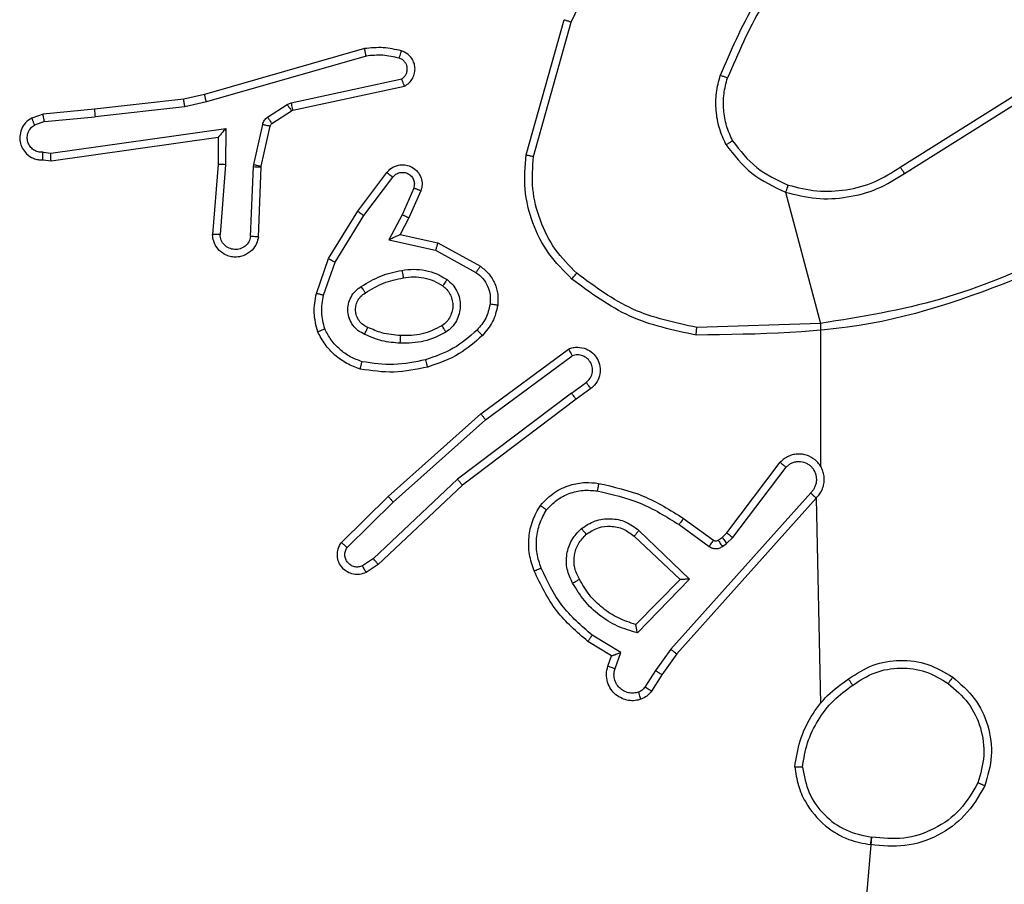
# Model space of a CAD drawing. Units: millimetres. Extents: x -445 to 341, y -569 to 741.
# Drawn here: x 152 to 155, y -64 to -61 of the extents above; entities that cross this region are included whole.
import ezdxf

# ---------------------------------------------------------------- set-up
doc = ezdxf.new("R2010")
doc.units = ezdxf.units.MM

msp = doc.modelspace()

# ---------------------------------------------------------------- linework, layer by layer
at = {"color": 7, "linetype": 'Continuous', "lineweight": 25}
for p, q in [((153.7007, -61.5851), (153.8005, -61.23)), ((153.7202, -61.5893), (153.8194, -61.2363)), ((153.2761, -61.306), (152.8555, -61.4266)), ((153.2801, -61.3255), (152.8601, -61.446)), ((153.0828, -61.4483), (153.3736, -61.3856)), ((153.0873, -61.4679), (153.3808, -61.4046)), ((152.8006, -61.439), (152.5661, -61.4655)), ((152.8555, -61.4266), (152.8006, -61.439)), ((152.8601, -61.446), (152.8035, -61.4587)), ((153.0725, -61.4526), (153.0828, -61.4483)), ((154.6843, -61.6178), (154.9901, -61.4255)), ((154.6955, -61.6343), (155.0009, -61.4423)), ((152.5661, -61.4655), (152.4308, -61.478)), ((152.8035, -61.4587), (152.5677, -61.4854)), ((153.0212, -61.4862), (153.0725, -61.4526)), ((153.0325, -61.503), (153.0838, -61.4694)), ((153.0838, -61.4694), (153.0873, -61.4679)), ((152.4308, -61.478), (152.4009, -61.4885)), ((152.4346, -61.4977), (152.4085, -61.5068)), ((152.4346, -61.4977), (152.5677, -61.4854)), ((152.451, -61.5805), (152.9114, -61.5159)), ((152.9114, -61.5159), (152.9105, -61.6112)), ((152.9846, -61.6108), (153.0082, -61.5051)), ((153.0045, -61.6152), (153.028, -61.5095)), ((152.452, -61.6007), (152.8915, -61.5389)), ((152.8915, -61.5389), (152.8908, -61.6104)), ((152.8915, -61.5389), (152.8915, -61.5389)), ((152.4307, -61.5786), (152.451, -61.5805)), ((152.4308, -61.5987), (152.452, -61.6007)), ((152.8908, -61.6104), (152.8765, -61.7944)), ((152.9105, -61.6112), (152.8961, -61.795)), ((152.9765, -61.7995), (152.9839, -61.6162)), ((152.9839, -61.6162), (152.9846, -61.6108)), ((152.9969, -61.8012), (153.0042, -61.617)), ((153.0042, -61.617), (153.0045, -61.6152)), ((153.258, -61.7331), (153.335, -61.6315)), ((153.274, -61.7448), (153.3505, -61.6438)), ((153.4054, -61.6725), (153.3745, -61.7425)), ((153.4242, -61.6799), (153.3927, -61.7512)), ((154.3829, -61.6835), (154.4749, -62.0283)), ((153.1812, -61.8578), (153.258, -61.7331)), ((153.1988, -61.8669), (153.274, -61.7448)), ((153.3745, -61.7425), (153.3399, -61.8089)), ((153.3927, -61.7512), (153.3699, -61.795)), ((153.3399, -61.8089), (153.4626, -61.8362)), ((153.3699, -61.795), (153.4683, -61.8169)), ((153.4626, -61.8362), (153.5687, -61.8942)), ((153.4683, -61.8169), (153.5806, -61.878)), ((153.1493, -61.9496), (153.1812, -61.8578)), ((153.1685, -61.9542), (153.1988, -61.8669)), ((154.4749, -62.0283), (154.1495, -62.0391)), ((154.4749, -62.0283), (154.4749, -62.4039)), ((153.5819, -62.266), (153.8121, -62.0956)), ((153.5943, -62.2816), (153.8217, -62.1133)), ((153.8199, -62.2119), (153.8589, -62.1833)), ((153.8708, -62.1994), (153.832, -62.2278)), ((153.8199, -62.2119), (153.5202, -62.4379)), ((153.832, -62.2278), (153.5333, -62.4531)), ((153.338, -62.483), (153.5819, -62.266)), ((153.3514, -62.4978), (153.5943, -62.2816)), ((154.2286, -62.579), (154.3688, -62.3933)), ((154.2445, -62.5913), (154.3841, -62.4063)), ((153.5202, -62.4379), (153.2993, -62.6465)), ((153.5333, -62.4531), (153.3121, -62.662)), ((153.2152, -62.604), (153.338, -62.483)), ((154.4489, -62.4736), (154.0809, -62.8849)), ((153.2301, -62.6173), (153.3514, -62.4978)), ((154.4631, -62.4875), (154.0967, -62.8971)), ((154.4631, -62.4875), (154.4749, -63.0272)), ((154.1027, -62.5571), (154.1816, -62.6144)), ((154.1144, -62.5407), (154.1934, -62.5981)), ((153.9846, -62.5877), (154.1056, -62.7012)), ((153.9973, -62.5724), (154.1306, -62.7008)), ((154.2165, -62.5906), (154.2286, -62.579)), ((154.2055, -62.5982), (154.2165, -62.5906)), ((154.2169, -62.6148), (154.2278, -62.6072)), ((154.2278, -62.6072), (154.2445, -62.5913)), ((153.2993, -62.6465), (153.2704, -62.6657)), ((153.3121, -62.662), (153.2806, -62.683)), ((154.1056, -62.7012), (153.989, -62.8197)), ((154.1306, -62.7008), (153.9934, -62.8416)), ((153.9254, -62.9018), (153.8631, -62.8643)), ((153.9496, -62.8934), (153.8742, -62.8479)), ((153.9344, -62.9357), (153.9496, -62.8934)), ((154.0809, -62.8849), (154.0411, -62.9408)), ((154.0967, -62.8971), (154.0577, -62.9517)), ((153.9157, -62.9288), (153.9254, -62.9018)), ((154.0411, -62.9408), (154.0131, -62.9843)), ((154.0577, -62.9517), (154.0301, -62.9948)), ((154.6091, -63.3789), (154.4749, -64.9346))]:
    msp.add_line(p, q, dxfattribs=at)
for points, knots in [([(153.8194, -61.2363), (153.8754, -61.1194), (153.9875, -60.8857), (154.1814, -60.7137), (154.2783, -60.6277)], [0, 0, 0, 0, 0.499993, 1, 1, 1, 1]), ([(154.4228, -61.0174), (154.3798, -61.0727), (154.2937, -61.1833), (154.2387, -61.3121), (154.2112, -61.3765)], [0, 0, 0, 0, 0.50002, 1, 1, 1, 1]), ([(154.438, -61.0305), (154.3962, -61.0842), (154.3116, -61.1927), (154.2575, -61.3193), (154.2301, -61.3832)], [0, 0, 0, 0, 0.494681, 1, 1, 1, 1]), ([(153.8005, -61.23), (153.8007, -61.23), (153.8012, -61.2301), (153.804, -61.2311), (153.8075, -61.2322), (153.8109, -61.2334), (153.8149, -61.2348), (153.8179, -61.2358), (153.8194, -61.2363)], [0, 0, 0, 0, 0.2015319, 0.4342952, 0.5630852, 0.700108, 0.8461543, 1, 1, 1, 1]), ([(153.3729, -61.3118), (153.357, -61.3083), (153.325, -61.3011), (153.2924, -61.3044), (153.2761, -61.306)], [0, 0, 0, 0, 0.500056, 1, 1, 1, 1]), ([(153.2801, -61.3255), (153.2798, -61.3239), (153.2791, -61.3209), (153.2782, -61.3168), (153.2775, -61.3132), (153.2767, -61.3096), (153.2761, -61.3067), (153.2761, -61.3062), (153.2761, -61.306)], [0, 0, 0, 0, 0.1519653, 0.2967123, 0.4329705, 0.5619536, 0.7959955, 1, 1, 1, 1]), ([(153.3671, -61.331), (153.3679, -61.3285), (153.3694, -61.3235), (153.3713, -61.3171), (153.3726, -61.3127), (153.3728, -61.3121), (153.3729, -61.3118)], [0, 0, 0, 0, 0.250162, 0.500056, 0.749684, 1, 1, 1, 1]), ([(153.3808, -61.4046), (153.3852, -61.4019), (153.394, -61.3966), (153.4031, -61.3842), (153.4083, -61.3702), (153.4091, -61.3565), (153.4065, -61.3435), (153.4005, -61.331), (153.3894, -61.3187), (153.3787, -61.3142), (153.3729, -61.3118)], [0, 0, 0, 0, 0.128868, 0.254859, 0.378199, 0.500399, 0.595398, 0.710368, 0.845264, 1, 1, 1, 1]), ([(153.3671, -61.331), (153.3528, -61.3278), (153.324, -61.3213), (153.2947, -61.3241), (153.2801, -61.3255)], [0, 0, 0, 0, 0.500038, 1, 1, 1, 1]), ([(153.3736, -61.3856), (153.376, -61.3839), (153.3807, -61.3805), (153.3857, -61.3732), (153.3884, -61.3648), (153.3886, -61.3561), (153.3864, -61.3476), (153.3817, -61.3402), (153.3752, -61.3342), (153.3698, -61.332), (153.3671, -61.331)], [0, 0, 0, 0, 0.125157, 0.250131, 0.375076, 0.500166, 0.62492, 0.749902, 0.874979, 1, 1, 1, 1]), ([(153.3808, -61.4046), (153.3807, -61.4043), (153.3805, -61.4038), (153.3792, -61.4005), (153.3779, -61.3968), (153.3766, -61.3934), (153.3752, -61.3896), (153.3742, -61.3869), (153.3736, -61.3856)], [0, 0, 0, 0, 0.228299, 0.470311, 0.597284, 0.727667, 0.861988, 1, 1, 1, 1]), ([(154.2261, -61.5584), (154.2197, -61.5442), (154.207, -61.5156), (154.1992, -61.4691), (154.1993, -61.4219), (154.2072, -61.3917), (154.2112, -61.3765)], [0, 0, 0, 0, 0.249955, 0.500027, 0.75007, 1, 1, 1, 1]), ([(154.2301, -61.3832), (154.2299, -61.3832), (154.2296, -61.383), (154.2271, -61.3821), (154.2237, -61.3809), (154.2202, -61.3797), (154.216, -61.3782), (154.2128, -61.3771), (154.2112, -61.3765)], [0, 0, 0, 0, 0.1814782, 0.40831, 0.538898, 0.6812945, 0.8349833, 1, 1, 1, 1]), ([(154.2435, -61.5484), (154.2377, -61.5354), (154.2261, -61.5095), (154.219, -61.4672), (154.2192, -61.4244), (154.2265, -61.3969), (154.2301, -61.3832)], [0, 0, 0, 0, 0.249986, 0.499991, 0.749984, 1, 1, 1, 1]), ([(152.8035, -61.4587), (152.8033, -61.4571), (152.8028, -61.454), (152.8021, -61.4497), (152.8015, -61.4461), (152.801, -61.4425), (152.8006, -61.4396), (152.8006, -61.4392), (152.8006, -61.439)], [0, 0, 0, 0, 0.155345, 0.302, 0.440004, 0.569577, 0.80156, 1, 1, 1, 1]), ([(152.8601, -61.446), (152.8597, -61.4442), (152.8588, -61.4408), (152.8577, -61.4364), (152.8569, -61.4328), (152.8561, -61.4295), (152.8556, -61.4271), (152.8555, -61.4268), (152.8555, -61.4266)], [0, 0, 0, 0, 0.174056, 0.334507, 0.480537, 0.612579, 0.833809, 1, 1, 1, 1]), ([(153.0828, -61.4483), (153.0833, -61.4508), (153.0844, -61.456), (153.0859, -61.4625), (153.087, -61.467), (153.0872, -61.4676), (153.0873, -61.4679)], [0, 0, 0, 0, 0.249911, 0.500076, 0.749862, 1, 1, 1, 1]), ([(152.5661, -61.4655), (152.5661, -61.4658), (152.566, -61.4665), (152.5663, -61.471), (152.5669, -61.4776), (152.5674, -61.4828), (152.5677, -61.4854)], [0, 0, 0, 0, 0.2503412, 0.5003527, 0.7499159, 1, 1, 1, 1]), ([(153.0725, -61.4526), (153.0741, -61.4551), (153.0773, -61.46), (153.0811, -61.4655), (153.0833, -61.4688), (153.0836, -61.4692), (153.0838, -61.4694)], [0, 0, 0, 0, 0.279665, 0.559051, 0.779426, 1, 1, 1, 1]), ([(152.4009, -61.4885), (152.3951, -61.4924), (152.3837, -61.5), (152.3731, -61.5177), (152.3687, -61.5368), (152.3706, -61.5543), (152.3769, -61.5699), (152.3879, -61.5842), (152.4026, -61.5938), (152.4178, -61.5984), (152.4264, -61.5986), (152.4308, -61.5987)], [0, 0, 0, 0, 0.131654, 0.258833, 0.381585, 0.49983, 0.587805, 0.700406, 0.83752, 0.91572, 1, 1, 1, 1]), ([(152.4009, -61.4885), (152.4009, -61.4888), (152.401, -61.4893), (152.4023, -61.4924), (152.4037, -61.4959), (152.4051, -61.4991), (152.4067, -61.5028), (152.4079, -61.5055), (152.4085, -61.5068)], [0, 0, 0, 0, 0.222525, 0.463115, 0.590162, 0.722226, 0.858664, 1, 1, 1, 1]), ([(152.4346, -61.4977), (152.4343, -61.4961), (152.4336, -61.493), (152.4327, -61.4888), (152.4319, -61.4852), (152.4312, -61.4816), (152.4308, -61.4787), (152.4308, -61.4782), (152.4308, -61.478)], [0, 0, 0, 0, 0.155939, 0.303039, 0.440887, 0.570198, 0.802351, 1, 1, 1, 1]), ([(153.0082, -61.5051), (153.0087, -61.5032), (153.0098, -61.4994), (153.0127, -61.4943), (153.0165, -61.4897), (153.0196, -61.4874), (153.0212, -61.4862)], [0, 0, 0, 0, 0.250187, 0.500028, 0.750496, 1, 1, 1, 1]), ([(153.0212, -61.4862), (153.0228, -61.4887), (153.0261, -61.4936), (153.0298, -61.4992), (153.032, -61.5024), (153.0323, -61.5028), (153.0325, -61.503)], [0, 0, 0, 0, 0.279519, 0.55892, 0.779441, 1, 1, 1, 1]), ([(152.4307, -61.5786), (152.4263, -61.5785), (152.4176, -61.5783), (152.4056, -61.5726), (152.3961, -61.5635), (152.3902, -61.5518), (152.3885, -61.5387), (152.3912, -61.5258), (152.3979, -61.5144), (152.405, -61.5093), (152.4085, -61.5068)], [0, 0, 0, 0, 0.125033, 0.249939, 0.375093, 0.499994, 0.625056, 0.749877, 0.874898, 1, 1, 1, 1]), ([(152.9114, -61.5159), (152.9087, -61.5188), (152.9043, -61.5238), (152.8991, -61.53), (152.8956, -61.534), (152.8933, -61.5367), (152.8918, -61.5385), (152.8916, -61.5388), (152.8915, -61.5389)], [0, 0, 0, 0, 0.30032, 0.502768, 0.650601, 0.78065, 0.895625, 1, 1, 1, 1]), ([(153.0082, -61.5051), (153.0111, -61.5057), (153.0168, -61.507), (153.0234, -61.5085), (153.0273, -61.5093), (153.0278, -61.5094), (153.028, -61.5095)], [0, 0, 0, 0, 0.279691, 0.558987, 0.779217, 1, 1, 1, 1]), ([(153.028, -61.5095), (153.0284, -61.5082), (153.0293, -61.5056), (153.0314, -61.5039), (153.0325, -61.503)], [0, 0, 0, 0, 0.483285, 1, 1, 1, 1]), ([(154.2261, -61.5584), (154.2276, -61.5576), (154.2306, -61.5559), (154.2345, -61.5536), (154.2377, -61.5518), (154.2407, -61.55), (154.243, -61.5487), (154.2433, -61.5485), (154.2435, -61.5484)], [0, 0, 0, 0, 0.166925, 0.322419, 0.465737, 0.595978, 0.821602, 1, 1, 1, 1]), ([(154.2435, -61.5484), (154.2631, -61.5737), (154.3023, -61.6243), (154.3604, -61.6511), (154.3894, -61.6646)], [0, 0, 0, 0, 0.4999527, 1, 1, 1, 1]), ([(152.4308, -61.5987), (152.4308, -61.5986), (152.4307, -61.5984), (152.4306, -61.597), (152.4306, -61.5951), (152.4306, -61.5916), (152.4306, -61.5861), (152.4306, -61.581), (152.4307, -61.5786)], [0, 0, 0, 0, 0.134048, 0.265477, 0.394147, 0.519802, 0.764408, 1, 1, 1, 1]), ([(154.2261, -61.5584), (154.2472, -61.5856), (154.2893, -61.64), (154.3517, -61.669), (154.3829, -61.6835)], [0, 0, 0, 0, 0.500025, 1, 1, 1, 1]), ([(152.452, -61.6007), (152.4519, -61.6005), (152.4517, -61.6), (152.4515, -61.597), (152.4513, -61.5933), (152.4512, -61.5897), (152.4511, -61.5853), (152.451, -61.5821), (152.451, -61.5805)], [0, 0, 0, 0, 0.198032, 0.430148, 0.559167, 0.697518, 0.844366, 1, 1, 1, 1]), ([(153.8209, -61.9116), (153.7994, -61.8901), (153.7565, -61.8472), (153.7155, -61.765), (153.6935, -61.6759), (153.6983, -61.6154), (153.7007, -61.5851)], [0, 0, 0, 0, 0.250002, 0.500001, 0.750001, 1, 1, 1, 1]), ([(153.7007, -61.5851), (153.7009, -61.5852), (153.7014, -61.5853), (153.7043, -61.5859), (153.7079, -61.5867), (153.7114, -61.5874), (153.7156, -61.5883), (153.7186, -61.589), (153.7202, -61.5893)], [0, 0, 0, 0, 0.2022191, 0.435618, 0.5641357, 0.7014121, 0.8469001, 1, 1, 1, 1]), ([(153.8338, -61.8965), (153.8138, -61.8762), (153.7736, -61.8356), (153.7356, -61.7582), (153.7141, -61.6747), (153.7181, -61.6178), (153.7202, -61.5893)], [0, 0, 0, 0, 0.249889, 0.499996, 0.75014, 1, 1, 1, 1]), ([(152.9105, -61.6112), (152.9079, -61.6111), (152.9027, -61.6108), (152.8962, -61.6104), (152.8918, -61.6103), (152.8911, -61.6103), (152.8908, -61.6104)], [0, 0, 0, 0, 0.250157, 0.4998852, 0.7500772, 1, 1, 1, 1]), ([(152.9839, -61.6162), (152.9869, -61.6163), (152.9928, -61.6166), (152.9995, -61.6168), (153.0035, -61.617), (153.004, -61.617), (153.0042, -61.617)], [0, 0, 0, 0, 0.280049, 0.559347, 0.77934, 1, 1, 1, 1]), ([(152.9846, -61.6108), (152.9875, -61.6114), (152.9933, -61.6127), (152.9998, -61.6142), (153.0037, -61.615), (153.0042, -61.6151), (153.0045, -61.6152)], [0, 0, 0, 0, 0.2798262, 0.5590685, 0.7792411, 1, 1, 1, 1]), ([(153.335, -61.6315), (153.3355, -61.6309), (153.3397, -61.6255), (153.3477, -61.6188), (153.3601, -61.6132), (153.372, -61.6107), (153.3862, -61.6114), (153.402, -61.617), (153.4163, -61.6288), (153.4254, -61.6454), (153.4285, -61.6633), (153.4256, -61.6745), (153.4242, -61.6799)], [0, 0, 0, 0, 0.015021, 0.141183, 0.210718, 0.2938, 0.390501, 0.50069, 0.635521, 0.763645, 0.885166, 1, 1, 1, 1]), ([(154.3894, -61.6646), (154.4146, -61.6709), (154.4648, -61.6837), (154.5429, -61.6795), (154.6186, -61.6593), (154.6624, -61.6316), (154.6843, -61.6178)], [0, 0, 0, 0, 0.250022, 0.500025, 0.749976, 1, 1, 1, 1]), ([(154.6843, -61.6178), (154.6844, -61.6179), (154.6846, -61.6183), (154.6863, -61.6207), (154.6883, -61.6237), (154.6904, -61.6267), (154.6928, -61.6303), (154.6946, -61.633), (154.6955, -61.6343)], [0, 0, 0, 0, 0.195122, 0.42611, 0.555875, 0.694318, 0.84258, 1, 1, 1, 1]), ([(153.335, -61.6315), (153.3351, -61.6315), (153.3352, -61.6317), (153.3363, -61.6326), (153.3379, -61.6339), (153.3407, -61.636), (153.3449, -61.6394), (153.3487, -61.6424), (153.3505, -61.6438)], [0, 0, 0, 0, 0.139631, 0.275611, 0.406928, 0.533975, 0.774967, 1, 1, 1, 1]), ([(153.3505, -61.6438), (153.353, -61.6411), (153.3581, -61.6356), (153.3686, -61.6313), (153.3798, -61.6308), (153.3905, -61.6341), (153.3995, -61.641), (153.4054, -61.6506), (153.4078, -61.6617), (153.4062, -61.6689), (153.4054, -61.6725)], [0, 0, 0, 0, 0.1251445, 0.2503718, 0.3748269, 0.5000557, 0.6249679, 0.7499844, 0.8750286, 1, 1, 1, 1]), ([(154.3829, -61.6835), (154.4095, -61.6901), (154.4627, -61.7035), (154.5454, -61.6986), (154.6257, -61.6779), (154.6722, -61.6488), (154.6955, -61.6343)], [0, 0, 0, 0, 0.249911, 0.499961, 0.750022, 1, 1, 1, 1]), ([(153.4242, -61.6799), (153.424, -61.6798), (153.4234, -61.6796), (153.4202, -61.6784), (153.4165, -61.6769), (153.4132, -61.6756), (153.4094, -61.6741), (153.4067, -61.6731), (153.4054, -61.6725)], [0, 0, 0, 0, 0.2270343, 0.4694286, 0.5963493, 0.7269257, 0.8619516, 1, 1, 1, 1]), ([(154.3894, -61.6646), (154.3893, -61.6648), (154.3891, -61.6654), (154.3876, -61.6698), (154.3855, -61.676), (154.3838, -61.681), (154.3829, -61.6835)], [0, 0, 0, 0, 0.250255, 0.499963, 0.749843, 1, 1, 1, 1]), ([(153.258, -61.7331), (153.2583, -61.7333), (153.2587, -61.7338), (153.2624, -61.7365), (153.2677, -61.7403), (153.2719, -61.7433), (153.274, -61.7448)], [0, 0, 0, 0, 0.250459, 0.499991, 0.749848, 1, 1, 1, 1]), ([(153.3927, -61.7512), (153.3924, -61.7511), (153.3918, -61.7509), (153.3876, -61.749), (153.3816, -61.746), (153.3768, -61.7437), (153.3745, -61.7425)], [0, 0, 0, 0, 0.250239, 0.499743, 0.750021, 1, 1, 1, 1]), ([(152.9969, -61.8012), (152.9956, -61.807), (152.9929, -61.8196), (152.9829, -61.8338), (152.9713, -61.8437), (152.96, -61.8499), (152.9468, -61.8537), (152.9328, -61.8544), (152.9193, -61.8519), (152.9038, -61.8453), (152.8889, -61.8324), (152.8784, -61.8136), (152.8771, -61.8005), (152.8765, -61.7944)], [0, 0, 0, 0, 0.096996, 0.213496, 0.2793, 0.349985, 0.425668, 0.504956, 0.580533, 0.65217, 0.783424, 0.899389, 1, 1, 1, 1]), ([(152.8961, -61.795), (152.8937, -61.7949), (152.8887, -61.7948), (152.8821, -61.7946), (152.8784, -61.7945), (152.8767, -61.7944), (152.8766, -61.7944), (152.8765, -61.7944)], [0, 0, 0, 0, 0.238083, 0.484032, 0.737032, 0.867338, 1, 1, 1, 1]), ([(152.9765, -61.7995), (152.9753, -61.8043), (152.9728, -61.8141), (152.9626, -61.8256), (152.9494, -61.8329), (152.9342, -61.8349), (152.9194, -61.8312), (152.9071, -61.8225), (152.8983, -61.8099), (152.8968, -61.7999), (152.8961, -61.795)], [0, 0, 0, 0, 0.12503, 0.250043, 0.374855, 0.499908, 0.624929, 0.74989, 0.874867, 1, 1, 1, 1]), ([(152.9969, -61.8012), (152.9968, -61.8012), (152.9966, -61.8012), (152.9952, -61.8011), (152.9933, -61.801), (152.9898, -61.8007), (152.9842, -61.8002), (152.9791, -61.7997), (152.9765, -61.7995)], [0, 0, 0, 0, 0.131932, 0.262107, 0.390105, 0.516367, 0.761741, 1, 1, 1, 1]), ([(153.3699, -61.795), (153.3697, -61.7951), (153.3694, -61.7952), (153.3671, -61.7963), (153.3634, -61.7979), (153.3581, -61.8004), (153.3501, -61.804), (153.3437, -61.8071), (153.3399, -61.8089)], [0, 0, 0, 0, 0.101583, 0.214709, 0.344986, 0.495776, 0.698296, 1, 1, 1, 1]), ([(153.4683, -61.8169), (153.4682, -61.8171), (153.4681, -61.8176), (153.4672, -61.8206), (153.4661, -61.8242), (153.4651, -61.8277), (153.4639, -61.8317), (153.4631, -61.8347), (153.4626, -61.8362)], [0, 0, 0, 0, 0.208051, 0.443431, 0.571655, 0.707316, 0.850193, 1, 1, 1, 1]), ([(153.1812, -61.8578), (153.1815, -61.858), (153.182, -61.8583), (153.186, -61.8604), (153.1918, -61.8634), (153.1964, -61.8657), (153.1988, -61.8669)], [0, 0, 0, 0, 0.249882, 0.499996, 0.749912, 1, 1, 1, 1]), ([(155.0911, -61.8493), (154.9921, -61.8919), (154.7941, -61.9771), (154.5813, -62.0112), (154.4749, -62.0283)], [0, 0, 0, 0, 0.499985, 1, 1, 1, 1]), ([(153.2674, -61.9311), (153.2841, -61.9211), (153.3174, -61.901), (153.3554, -61.8929), (153.3744, -61.8888)], [0, 0, 0, 0, 0.499983, 1, 1, 1, 1]), ([(153.3744, -61.8888), (153.3847, -61.8874), (153.4052, -61.8847), (153.4362, -61.8884), (153.4662, -61.8972), (153.484, -61.9079), (153.4929, -61.9132)], [0, 0, 0, 0, 0.250013, 0.500043, 0.750008, 1, 1, 1, 1]), ([(153.3744, -61.8888), (153.3749, -61.8913), (153.3758, -61.8965), (153.377, -61.903), (153.378, -61.9075), (153.3781, -61.9081), (153.3781, -61.9084)], [0, 0, 0, 0, 0.250263, 0.499978, 0.749781, 1, 1, 1, 1]), ([(153.5806, -61.878), (153.5805, -61.8782), (153.5801, -61.8787), (153.5779, -61.8816), (153.5755, -61.8848), (153.5735, -61.8877), (153.5711, -61.8908), (153.5695, -61.8931), (153.5687, -61.8942)], [0, 0, 0, 0, 0.236597, 0.481026, 0.607219, 0.736024, 0.867054, 1, 1, 1, 1]), ([(153.5806, -61.878), (153.5885, -61.8843), (153.6041, -61.897), (153.6194, -61.923), (153.6278, -61.9514), (153.6266, -61.9708), (153.626, -61.9804)], [0, 0, 0, 0, 0.255713, 0.507746, 0.755768, 1, 1, 1, 1]), ([(155.0995, -61.8671), (154.9469, -61.929), (154.6417, -62.0529), (154.3123, -62.0569), (154.1477, -62.059)], [0, 0, 0, 0, 0.499998, 1, 1, 1, 1]), ([(153.2783, -61.948), (153.2938, -61.9386), (153.3249, -61.9198), (153.3604, -61.9122), (153.3781, -61.9084)], [0, 0, 0, 0, 0.500093, 1, 1, 1, 1]), ([(153.3781, -61.9084), (153.3871, -61.9072), (153.405, -61.9047), (153.4321, -61.9078), (153.4583, -61.9156), (153.4738, -61.9249), (153.4816, -61.9295)], [0, 0, 0, 0, 0.250062, 0.500063, 0.750025, 1, 1, 1, 1]), ([(153.4929, -61.9132), (153.4914, -61.9153), (153.4884, -61.9196), (153.4846, -61.925), (153.482, -61.9287), (153.4817, -61.9293), (153.4816, -61.9295)], [0, 0, 0, 0, 0.250344, 0.499748, 0.7494, 1, 1, 1, 1]), ([(153.4929, -61.9132), (153.4981, -61.9175), (153.5084, -61.9262), (153.5194, -61.9435), (153.5265, -61.9626), (153.5285, -61.983), (153.5256, -62.0032), (153.518, -62.0221), (153.5062, -62.0388), (153.4955, -62.0471), (153.4901, -62.0512)], [0, 0, 0, 0, 0.1248843, 0.2499489, 0.3749629, 0.4998228, 0.6249997, 0.7500409, 0.8749831, 1, 1, 1, 1]), ([(153.5687, -61.8942), (153.575, -61.8992), (153.5876, -61.9093), (153.6003, -61.9302), (153.6074, -61.9536), (153.6065, -61.9697), (153.606, -61.9778)], [0, 0, 0, 0, 0.249993, 0.499984, 0.749973, 1, 1, 1, 1]), ([(153.8209, -61.9116), (153.8211, -61.9113), (153.8216, -61.9107), (153.8251, -61.9067), (153.8293, -61.9017), (153.8323, -61.8982), (153.8338, -61.8965)], [0, 0, 0, 0, 0.27995, 0.558777, 0.779398, 1, 1, 1, 1]), ([(154.1477, -62.059), (154.0878, -62.0463), (153.9682, -62.021), (153.87, -61.948), (153.8209, -61.9116)], [0, 0, 0, 0, 0.5, 1, 1, 1, 1]), ([(154.1495, -62.0391), (154.0917, -62.0267), (153.9762, -62.0019), (153.8813, -61.9316), (153.8338, -61.8965)], [0, 0, 0, 0, 0.49998, 1, 1, 1, 1]), ([(153.2764, -62.0571), (153.2705, -62.0542), (153.2587, -62.0483), (153.2449, -62.0339), (153.2355, -62.0164), (153.2314, -61.997), (153.2327, -61.9772), (153.2396, -61.9586), (153.2512, -61.9423), (153.262, -61.9348), (153.2674, -61.9311)], [0, 0, 0, 0, 0.124906, 0.249969, 0.374928, 0.499941, 0.624956, 0.749832, 0.874879, 1, 1, 1, 1]), ([(153.2783, -61.948), (153.2782, -61.948), (153.278, -61.9478), (153.277, -61.9463), (153.2753, -61.9437), (153.2733, -61.9405), (153.2706, -61.9362), (153.2685, -61.9328), (153.2674, -61.9311)], [0, 0, 0, 0, 0.125244, 0.333232, 0.468699, 0.624961, 0.802034, 1, 1, 1, 1]), ([(153.4816, -61.9295), (153.4853, -61.9326), (153.4927, -61.9387), (153.5009, -61.9509), (153.5064, -61.9648), (153.5086, -61.98), (153.507, -61.9955), (153.5015, -62.0105), (153.4925, -62.0242), (153.4839, -62.0309), (153.4796, -62.0343)], [0, 0, 0, 0, 0.116024, 0.234509, 0.355575, 0.479267, 0.605537, 0.734454, 0.865916, 1, 1, 1, 1]), ([(153.153, -62.0502), (153.1487, -62.0337), (153.1399, -62.0005), (153.1461, -61.9667), (153.1493, -61.9496)], [0, 0, 0, 0, 0.495062, 1, 1, 1, 1]), ([(153.1685, -61.9542), (153.1671, -61.9538), (153.1643, -61.9532), (153.1604, -61.9523), (153.1569, -61.9514), (153.1533, -61.9506), (153.15, -61.9498), (153.1495, -61.9497), (153.1493, -61.9496)], [0, 0, 0, 0, 0.140816, 0.27732, 0.409412, 0.536857, 0.777277, 1, 1, 1, 1]), ([(153.1713, -62.0429), (153.1676, -62.0282), (153.1601, -61.9988), (153.1657, -61.969), (153.1685, -61.9542)], [0, 0, 0, 0, 0.49999, 1, 1, 1, 1]), ([(153.2847, -62.0388), (153.2802, -62.0365), (153.2712, -62.0322), (153.2611, -62.0213), (153.2546, -62.0087), (153.2519, -61.9955), (153.2527, -61.9823), (153.257, -61.9694), (153.2653, -61.9568), (153.2738, -61.9511), (153.2783, -61.948)], [0, 0, 0, 0, 0.133401, 0.261617, 0.384719, 0.502635, 0.612235, 0.730147, 0.859351, 1, 1, 1, 1]), ([(153.606, -61.9778), (153.6031, -61.9905), (153.5974, -62.0161), (153.5802, -62.0359), (153.5717, -62.0458)], [0, 0, 0, 0, 0.499996, 1, 1, 1, 1]), ([(153.626, -61.9804), (153.6227, -61.9954), (153.616, -62.0253), (153.5959, -62.0485), (153.5859, -62.06)], [0, 0, 0, 0, 0.500013, 1, 1, 1, 1]), ([(153.626, -61.9804), (153.6257, -61.9804), (153.6251, -61.9803), (153.6205, -61.9797), (153.6138, -61.9788), (153.6086, -61.9781), (153.606, -61.9778)], [0, 0, 0, 0, 0.249912, 0.49971, 0.749759, 1, 1, 1, 1]), ([(153.153, -62.0502), (153.1532, -62.0501), (153.1535, -62.0499), (153.1561, -62.0488), (153.1594, -62.0475), (153.1628, -62.0462), (153.1668, -62.0446), (153.1698, -62.0435), (153.1713, -62.0429)], [0, 0, 0, 0, 0.192911, 0.423407, 0.553561, 0.692625, 0.84167, 1, 1, 1, 1]), ([(153.2693, -62.129), (153.2588, -62.125), (153.2378, -62.1171), (153.2105, -62.0971), (153.1872, -62.0726), (153.1766, -62.0528), (153.1713, -62.0429)], [0, 0, 0, 0, 0.249926, 0.499949, 0.750088, 1, 1, 1, 1]), ([(153.2764, -62.0571), (153.2772, -62.0552), (153.2788, -62.0516), (153.2809, -62.0469), (153.2824, -62.0435), (153.2837, -62.0407), (153.2845, -62.039), (153.2847, -62.0388), (153.2847, -62.0388)], [0, 0, 0, 0, 0.198407, 0.37613, 0.532434, 0.667608, 0.875835, 1, 1, 1, 1]), ([(153.3711, -62.0604), (153.3544, -62.0589), (153.3243, -62.0563), (153.2969, -62.0441), (153.2847, -62.0388)], [0, 0, 0, 0, 0.5588103, 1, 1, 1, 1]), ([(153.4796, -62.0343), (153.4625, -62.0429), (153.4284, -62.0601), (153.3902, -62.0603), (153.3711, -62.0604)], [0, 0, 0, 0, 0.500028, 1, 1, 1, 1]), ([(153.4901, -62.0512), (153.4887, -62.049), (153.486, -62.0446), (153.4825, -62.039), (153.4801, -62.0351), (153.4797, -62.0345), (153.4796, -62.0343)], [0, 0, 0, 0, 0.250261, 0.50008, 0.750034, 1, 1, 1, 1]), ([(154.1477, -62.059), (154.1477, -62.0587), (154.1477, -62.0583), (154.148, -62.0553), (154.1483, -62.0516), (154.1486, -62.048), (154.149, -62.0437), (154.1493, -62.0406), (154.1495, -62.0391)], [0, 0, 0, 0, 0.204847, 0.439207, 0.56823, 0.704467, 0.848429, 1, 1, 1, 1]), ([(153.2647, -62.1483), (153.2527, -62.1439), (153.2286, -62.135), (153.1973, -62.1123), (153.1708, -62.0842), (153.1589, -62.0615), (153.153, -62.0502)], [0, 0, 0, 0, 0.250042, 0.500084, 0.750069, 1, 1, 1, 1]), ([(153.3699, -62.0804), (153.3537, -62.0791), (153.3212, -62.0764), (153.2913, -62.0636), (153.2764, -62.0571)], [0, 0, 0, 0, 0.499928, 1, 1, 1, 1]), ([(153.4901, -62.0512), (153.4712, -62.0608), (153.4334, -62.0798), (153.3911, -62.0802), (153.3699, -62.0804)], [0, 0, 0, 0, 0.500001, 1, 1, 1, 1]), ([(153.3699, -62.0804), (153.37, -62.0786), (153.3702, -62.0752), (153.3704, -62.0706), (153.3706, -62.0669), (153.3708, -62.0634), (153.371, -62.0609), (153.3711, -62.0605), (153.3711, -62.0604)], [0, 0, 0, 0, 0.169186, 0.326126, 0.469642, 0.601184, 0.825767, 1, 1, 1, 1]), ([(153.5717, -62.0458), (153.5517, -62.0632), (153.5117, -62.098), (153.4616, -62.1153), (153.4365, -62.1239)], [0, 0, 0, 0, 0.4999781, 1, 1, 1, 1]), ([(153.5859, -62.06), (153.5663, -62.0773), (153.524, -62.1145), (153.4706, -62.1331), (153.442, -62.1431)], [0, 0, 0, 0, 0.462971, 1, 1, 1, 1]), ([(153.5859, -62.06), (153.5857, -62.0598), (153.5852, -62.0594), (153.5819, -62.0562), (153.5772, -62.0514), (153.5735, -62.0477), (153.5717, -62.0458)], [0, 0, 0, 0, 0.250507, 0.500455, 0.750397, 1, 1, 1, 1]), ([(153.8121, -62.0956), (153.8161, -62.0942), (153.8239, -62.0915), (153.8398, -62.0902), (153.8585, -62.094), (153.8763, -62.1054), (153.8891, -62.1216), (153.8958, -62.1408), (153.8956, -62.1617), (153.8896, -62.1785), (153.8807, -62.1912), (153.8742, -62.1966), (153.8708, -62.1994)], [0, 0, 0, 0, 0.072738, 0.142604, 0.273152, 0.392205, 0.499938, 0.623576, 0.735207, 0.854924, 0.924377, 1, 1, 1, 1]), ([(153.8121, -62.0956), (153.8121, -62.0957), (153.8122, -62.0959), (153.8128, -62.0971), (153.8138, -62.0988), (153.8154, -62.1018), (153.8181, -62.1067), (153.8205, -62.1111), (153.8217, -62.1133)], [0, 0, 0, 0, 0.132146, 0.26236, 0.390481, 0.516426, 0.761632, 1, 1, 1, 1]), ([(153.8589, -62.1833), (153.8624, -62.1801), (153.8695, -62.1737), (153.8751, -62.1601), (153.8759, -62.1457), (153.8714, -62.1318), (153.8624, -62.1204), (153.8501, -62.1129), (153.8357, -62.1099), (153.8264, -62.1122), (153.8217, -62.1133)], [0, 0, 0, 0, 0.125069, 0.250026, 0.375038, 0.499982, 0.624964, 0.750056, 0.875049, 1, 1, 1, 1]), ([(153.2647, -62.1483), (153.2647, -62.148), (153.2648, -62.1475), (153.2655, -62.1443), (153.2664, -62.1406), (153.2673, -62.1371), (153.2683, -62.1332), (153.269, -62.1304), (153.2693, -62.129)], [0, 0, 0, 0, 0.221827, 0.461347, 0.588866, 0.721124, 0.858535, 1, 1, 1, 1]), ([(153.442, -62.1431), (153.4126, -62.1492), (153.3538, -62.1614), (153.2944, -62.1527), (153.2647, -62.1483)], [0, 0, 0, 0, 0.50005, 1, 1, 1, 1]), ([(153.4365, -62.1239), (153.4088, -62.1296), (153.3534, -62.1411), (153.2974, -62.133), (153.2693, -62.129)], [0, 0, 0, 0, 0.500002, 1, 1, 1, 1]), ([(153.442, -62.1431), (153.4419, -62.1428), (153.4417, -62.1422), (153.4404, -62.1378), (153.4386, -62.1315), (153.4372, -62.1264), (153.4365, -62.1239)], [0, 0, 0, 0, 0.25045, 0.5001072, 0.7499562, 1, 1, 1, 1]), ([(153.8708, -62.1994), (153.8706, -62.1991), (153.8702, -62.1987), (153.8675, -62.195), (153.8635, -62.1897), (153.8604, -62.1854), (153.8589, -62.1833)], [0, 0, 0, 0, 0.250274, 0.499884, 0.749836, 1, 1, 1, 1]), ([(153.8199, -62.2119), (153.8215, -62.214), (153.8246, -62.2182), (153.8286, -62.2235), (153.8313, -62.2271), (153.8318, -62.2276), (153.832, -62.2278)], [0, 0, 0, 0, 0.2500697, 0.4998272, 0.7495883, 1, 1, 1, 1]), ([(153.5819, -62.266), (153.582, -62.2661), (153.5823, -62.2665), (153.5841, -62.2688), (153.5864, -62.2717), (153.5886, -62.2745), (153.5913, -62.2779), (153.5933, -62.2804), (153.5943, -62.2816)], [0, 0, 0, 0, 0.1985, 0.431165, 0.560116, 0.697913, 0.844801, 1, 1, 1, 1]), ([(154.4631, -62.4875), (154.4662, -62.4843), (154.4724, -62.4779), (154.4791, -62.4661), (154.4834, -62.4533), (154.485, -62.4399), (154.484, -62.4264), (154.4802, -62.4134), (154.4739, -62.4014), (154.4627, -62.3877), (154.4476, -62.3776), (154.4306, -62.3725), (154.4172, -62.3713), (154.4037, -62.3728), (154.3908, -62.377), (154.3787, -62.3837), (154.3721, -62.3901), (154.3688, -62.3933)], [0, 0, 0, 0, 0.062544, 0.125091, 0.187576, 0.250125, 0.312653, 0.375185, 0.4377, 0.500258, 0.622219, 0.684251, 0.746503, 0.809326, 0.872515, 0.93607, 1, 1, 1, 1]), ([(154.3688, -62.3933), (154.3689, -62.3933), (154.369, -62.3934), (154.3702, -62.3945), (154.3731, -62.3969), (154.3782, -62.4013), (154.3822, -62.4046), (154.3841, -62.4063)], [0, 0, 0, 0, 0.128619, 0.256324, 0.507871, 0.75515, 1, 1, 1, 1]), ([(154.4489, -62.4736), (154.4511, -62.4713), (154.4555, -62.4669), (154.4603, -62.4587), (154.4636, -62.4498), (154.4649, -62.4405), (154.4643, -62.431), (154.4618, -62.4219), (154.4576, -62.4134), (154.4518, -62.406), (154.4446, -62.3998), (154.4335, -62.3938), (154.4209, -62.3912), (154.4084, -62.3925), (154.3994, -62.3954), (154.391, -62.3999), (154.3864, -62.4041), (154.3841, -62.4063)], [0, 0, 0, 0, 0.062515, 0.125052, 0.18766, 0.250191, 0.312703, 0.375247, 0.43776, 0.500318, 0.56284, 0.625394, 0.749898, 0.812254, 0.874816, 0.937503, 1, 1, 1, 1]), ([(153.5333, -62.4531), (153.5332, -62.4529), (153.5328, -62.4526), (153.5309, -62.4504), (153.5285, -62.4477), (153.5261, -62.4449), (153.5233, -62.4416), (153.5212, -62.4392), (153.5202, -62.4379)], [0, 0, 0, 0, 0.198215, 0.43095, 0.560303, 0.697701, 0.844765, 1, 1, 1, 1]), ([(153.7383, -62.5066), (153.7501, -62.4944), (153.7724, -62.4712), (153.8145, -62.4524), (153.8545, -62.4447), (153.8796, -62.4474), (153.8914, -62.4487)], [0, 0, 0, 0, 0.294173, 0.558952, 0.794162, 1, 1, 1, 1]), ([(153.8914, -62.4487), (153.8913, -62.449), (153.8911, -62.4496), (153.8903, -62.4541), (153.8892, -62.4607), (153.8883, -62.4659), (153.8879, -62.4685)], [0, 0, 0, 0, 0.249769, 0.500138, 0.749831, 1, 1, 1, 1]), ([(153.8914, -62.4487), (153.9311, -62.4577), (154.0107, -62.4758), (154.0798, -62.519), (154.1144, -62.5407)], [0, 0, 0, 0, 0.500169, 1, 1, 1, 1]), ([(153.338, -62.483), (153.3381, -62.4832), (153.3384, -62.4836), (153.3406, -62.4861), (153.3431, -62.4889), (153.3456, -62.4915), (153.3484, -62.4945), (153.3504, -62.4967), (153.3514, -62.4978)], [0, 0, 0, 0, 0.217132, 0.455628, 0.583598, 0.716717, 0.85601, 1, 1, 1, 1]), ([(153.7543, -62.5186), (153.7629, -62.5095), (153.7802, -62.4914), (153.8138, -62.4741), (153.8505, -62.4651), (153.8754, -62.4674), (153.8879, -62.4685)], [0, 0, 0, 0, 0.250011, 0.50002, 0.749977, 1, 1, 1, 1]), ([(153.8879, -62.4685), (153.9262, -62.4773), (154.0027, -62.4947), (154.0694, -62.5363), (154.1027, -62.5571)], [0, 0, 0, 0, 0.499963, 1, 1, 1, 1]), ([(154.4631, -62.4875), (154.4629, -62.4874), (154.4625, -62.487), (154.4602, -62.4847), (154.4574, -62.4821), (154.4549, -62.4796), (154.452, -62.4767), (154.4499, -62.4746), (154.4489, -62.4736)], [0, 0, 0, 0, 0.219583, 0.458613, 0.586137, 0.718995, 0.856739, 1, 1, 1, 1]), ([(153.7218, -62.6787), (153.717, -62.6644), (153.7073, -62.6359), (153.7067, -62.5904), (153.7159, -62.5458), (153.7309, -62.5196), (153.7383, -62.5066)], [0, 0, 0, 0, 0.250011, 0.500004, 0.750021, 1, 1, 1, 1]), ([(153.7383, -62.5066), (153.7385, -62.5067), (153.7389, -62.5071), (153.7417, -62.5092), (153.7448, -62.5115), (153.7476, -62.5136), (153.7509, -62.516), (153.7532, -62.5177), (153.7543, -62.5186)], [0, 0, 0, 0, 0.2273103, 0.4691905, 0.5960803, 0.7269461, 0.8615846, 1, 1, 1, 1]), ([(153.7402, -62.6714), (153.7359, -62.6587), (153.7274, -62.6334), (153.7271, -62.5931), (153.7348, -62.5535), (153.7478, -62.5302), (153.7543, -62.5186)], [0, 0, 0, 0, 0.249892, 0.500025, 0.750124, 1, 1, 1, 1]), ([(153.846, -62.5673), (153.8576, -62.5598), (153.8808, -62.5447), (153.9227, -62.5394), (153.964, -62.5476), (153.9862, -62.5641), (153.9973, -62.5724)], [0, 0, 0, 0, 0.25033, 0.50014, 0.750024, 1, 1, 1, 1]), ([(153.8589, -62.5825), (153.8692, -62.5759), (153.8886, -62.5635), (153.9236, -62.5597), (153.9574, -62.5666), (153.9756, -62.5807), (153.9846, -62.5877)], [0, 0, 0, 0, 0.265163, 0.500061, 0.752715, 1, 1, 1, 1]), ([(154.1144, -62.5407), (154.1142, -62.5409), (154.1139, -62.5415), (154.1112, -62.5452), (154.1073, -62.5507), (154.1042, -62.5549), (154.1027, -62.5571)], [0, 0, 0, 0, 0.24985, 0.499665, 0.749753, 1, 1, 1, 1]), ([(153.8231, -62.711), (153.8174, -62.699), (153.8061, -62.675), (153.8059, -62.6346), (153.8185, -62.5961), (153.8368, -62.5769), (153.846, -62.5673)], [0, 0, 0, 0, 0.249937, 0.499907, 0.749716, 1, 1, 1, 1]), ([(153.8407, -62.7009), (153.8359, -62.6912), (153.8261, -62.6713), (153.8261, -62.6378), (153.8365, -62.6061), (153.8513, -62.5904), (153.8589, -62.5825)], [0, 0, 0, 0, 0.246839, 0.507843, 0.749923, 1, 1, 1, 1]), ([(153.8589, -62.5825), (153.8587, -62.5823), (153.8583, -62.5818), (153.8553, -62.5784), (153.851, -62.5733), (153.8476, -62.5693), (153.846, -62.5673)], [0, 0, 0, 0, 0.24995, 0.500088, 0.749708, 1, 1, 1, 1]), ([(153.9973, -62.5724), (153.9962, -62.5737), (153.9941, -62.5763), (153.9913, -62.5797), (153.989, -62.5826), (153.9867, -62.5853), (153.985, -62.5873), (153.9848, -62.5875), (153.9846, -62.5877)], [0, 0, 0, 0, 0.1652948, 0.3195836, 0.4617855, 0.5922988, 0.8188577, 1, 1, 1, 1]), ([(154.2286, -62.579), (154.2289, -62.5793), (154.2295, -62.5798), (154.2337, -62.5831), (154.239, -62.5871), (154.2427, -62.5899), (154.2445, -62.5913)], [0, 0, 0, 0, 0.279277, 0.558715, 0.77956, 1, 1, 1, 1]), ([(153.2806, -62.683), (153.2748, -62.6851), (153.264, -62.6892), (153.2465, -62.6882), (153.2307, -62.6824), (153.2171, -62.6714), (153.2076, -62.6564), (153.2036, -62.6387), (153.2055, -62.62), (153.2119, -62.6093), (153.2152, -62.604)], [0, 0, 0, 0, 0.130704, 0.245015, 0.364102, 0.485877, 0.610387, 0.737545, 0.867415, 1, 1, 1, 1]), ([(153.2152, -62.604), (153.2154, -62.6042), (153.2157, -62.6046), (153.2182, -62.6069), (153.2211, -62.6095), (153.2238, -62.6119), (153.2268, -62.6145), (153.229, -62.6163), (153.2301, -62.6173)], [0, 0, 0, 0, 0.226821, 0.468893, 0.595721, 0.726464, 0.861386, 1, 1, 1, 1]), ([(154.1934, -62.5981), (154.1932, -62.5984), (154.1927, -62.599), (154.1896, -62.6034), (154.1856, -62.6088), (154.1829, -62.6126), (154.1816, -62.6144)], [0, 0, 0, 0, 0.279841, 0.559132, 0.77957, 1, 1, 1, 1]), ([(154.1816, -62.6144), (154.1843, -62.616), (154.1897, -62.6193), (154.1991, -62.6207), (154.2086, -62.6195), (154.2141, -62.6164), (154.2169, -62.6148)], [0, 0, 0, 0, 0.249863, 0.500062, 0.749907, 1, 1, 1, 1]), ([(154.1934, -62.5981), (154.1943, -62.5986), (154.1961, -62.5997), (154.1993, -62.6002), (154.2026, -62.5999), (154.2046, -62.5988), (154.2055, -62.5982)], [0, 0, 0, 0, 0.237557, 0.483449, 0.738246, 1, 1, 1, 1]), ([(154.2055, -62.5982), (154.2057, -62.5986), (154.2062, -62.5992), (154.2092, -62.6037), (154.2129, -62.6091), (154.2156, -62.6129), (154.2169, -62.6148)], [0, 0, 0, 0, 0.2796204, 0.5590122, 0.7795879, 1, 1, 1, 1]), ([(154.2165, -62.5906), (154.2167, -62.591), (154.2171, -62.5916), (154.2201, -62.5961), (154.2239, -62.6015), (154.2265, -62.6053), (154.2278, -62.6072)], [0, 0, 0, 0, 0.2796204, 0.5590122, 0.7795879, 1, 1, 1, 1]), ([(153.2704, -62.6657), (153.267, -62.6669), (153.2603, -62.6692), (153.2494, -62.6684), (153.2395, -62.6643), (153.2313, -62.6572), (153.2258, -62.648), (153.2237, -62.6374), (153.2248, -62.6266), (153.2283, -62.6204), (153.2301, -62.6173)], [0, 0, 0, 0, 0.125128, 0.250193, 0.375138, 0.500109, 0.625018, 0.750052, 0.875044, 1, 1, 1, 1]), ([(153.2806, -62.683), (153.2805, -62.6829), (153.2804, -62.6827), (153.2796, -62.6816), (153.2785, -62.6798), (153.2768, -62.6768), (153.274, -62.6721), (153.2716, -62.6678), (153.2704, -62.6657)], [0, 0, 0, 0, 0.137501, 0.272041, 0.402735, 0.529738, 0.77196, 1, 1, 1, 1]), ([(153.3121, -62.662), (153.3119, -62.6618), (153.3116, -62.6616), (153.3096, -62.6593), (153.3073, -62.6565), (153.305, -62.6536), (153.3023, -62.6502), (153.3003, -62.6478), (153.2993, -62.6465)], [0, 0, 0, 0, 0.198258, 0.43036, 0.559404, 0.697701, 0.844681, 1, 1, 1, 1]), ([(153.7218, -62.6787), (153.7221, -62.6786), (153.7227, -62.6784), (153.7269, -62.6768), (153.733, -62.6743), (153.7378, -62.6724), (153.7402, -62.6714)], [0, 0, 0, 0, 0.250415, 0.500036, 0.749883, 1, 1, 1, 1]), ([(153.8631, -62.8643), (153.8339, -62.8391), (153.7737, -62.7873), (153.7394, -62.7156), (153.7218, -62.6787)], [0, 0, 0, 0, 0.485384, 1, 1, 1, 1]), ([(153.8742, -62.8479), (153.8457, -62.8232), (153.7888, -62.7736), (153.7564, -62.7054), (153.7402, -62.6714)], [0, 0, 0, 0, 0.499994, 1, 1, 1, 1]), ([(153.8231, -62.711), (153.8248, -62.7101), (153.8279, -62.7083), (153.8321, -62.7059), (153.8354, -62.704), (153.8383, -62.7023), (153.8403, -62.7012), (153.8406, -62.701), (153.8407, -62.7009)], [0, 0, 0, 0, 0.180493, 0.345338, 0.493195, 0.62619, 0.844614, 1, 1, 1, 1]), ([(153.9934, -62.8416), (153.9756, -62.8364), (153.94, -62.8262), (153.8928, -62.7964), (153.8518, -62.7585), (153.8327, -62.7268), (153.8231, -62.711)], [0, 0, 0, 0, 0.249893, 0.499938, 0.750063, 1, 1, 1, 1]), ([(153.989, -62.8197), (153.9734, -62.8147), (153.9423, -62.8046), (153.9011, -62.7774), (153.8656, -62.7432), (153.849, -62.715), (153.8407, -62.7009)], [0, 0, 0, 0, 0.249964, 0.500009, 0.749986, 1, 1, 1, 1]), ([(154.1306, -62.7008), (154.127, -62.7008), (154.1211, -62.7009), (154.1143, -62.7012), (154.1102, -62.7012), (154.1076, -62.7012), (154.1059, -62.7012), (154.1057, -62.7012), (154.1056, -62.7012)], [0, 0, 0, 0, 0.308444, 0.501709, 0.641422, 0.769907, 0.889145, 1, 1, 1, 1]), ([(153.9934, -62.8416), (153.993, -62.8396), (153.9923, -62.8362), (153.9912, -62.831), (153.9903, -62.8268), (153.9896, -62.8234), (153.9892, -62.8213), (153.989, -62.82), (153.989, -62.8198), (153.989, -62.8197)], [0, 0, 0, 0, 0.177232, 0.31993, 0.500794, 0.636307, 0.764566, 0.885459, 1, 1, 1, 1]), ([(153.8631, -62.8643), (153.8632, -62.8641), (153.8635, -62.8637), (153.8652, -62.8612), (153.8672, -62.8582), (153.8692, -62.8552), (153.8716, -62.8517), (153.8733, -62.8492), (153.8742, -62.8479)], [0, 0, 0, 0, 0.20635, 0.441652, 0.570459, 0.706076, 0.849328, 1, 1, 1, 1]), ([(153.9254, -62.9018), (153.9255, -62.9018), (153.9257, -62.9017), (153.9274, -62.9012), (153.93, -62.9003), (153.9341, -62.8989), (153.9406, -62.8966), (153.9463, -62.8946), (153.9496, -62.8934)], [0, 0, 0, 0, 0.111134, 0.229584, 0.358014, 0.49772, 0.702453, 1, 1, 1, 1]), ([(154.0967, -62.8971), (154.0965, -62.897), (154.0961, -62.8968), (154.0938, -62.895), (154.0909, -62.8928), (154.088, -62.8905), (154.0847, -62.8879), (154.0822, -62.8859), (154.0809, -62.8849)], [0, 0, 0, 0, 0.198806, 0.431097, 0.560169, 0.698079, 0.844631, 1, 1, 1, 1]), ([(154.548, -62.9625), (154.5689, -62.949), (154.6103, -62.9225), (154.6842, -62.9106), (154.7584, -62.9199), (154.8008, -62.9453), (154.8221, -62.958)], [0, 0, 0, 0, 0.251919, 0.498548, 0.74882, 1, 1, 1, 1]), ([(154.0029, -63.0162), (153.9977, -63.0176), (153.9869, -63.0205), (153.9696, -63.0197), (153.9523, -63.0147), (153.9362, -63.0048), (153.9228, -62.9902), (153.9139, -62.9716), (153.9104, -62.9501), (153.9139, -62.936), (153.9157, -62.9288)], [0, 0, 0, 0, 0.106032, 0.217335, 0.334211, 0.456423, 0.584201, 0.717353, 0.85596, 1, 1, 1, 1]), ([(153.9157, -62.9288), (153.9159, -62.9289), (153.9165, -62.9292), (153.9208, -62.9308), (153.927, -62.9331), (153.9319, -62.9348), (153.9344, -62.9357)], [0, 0, 0, 0, 0.25048, 0.500178, 0.750379, 1, 1, 1, 1]), ([(153.9963, -62.9975), (153.9919, -62.9987), (153.9831, -63.0009), (153.9693, -62.9995), (153.9566, -62.9946), (153.9456, -62.9864), (153.9373, -62.9754), (153.9324, -62.9626), (153.9313, -62.9507), (153.9326, -62.9416), (153.9339, -62.9373), (153.9344, -62.9357)], [0, 0, 0, 0, 0.125029, 0.249788, 0.374683, 0.499772, 0.625392, 0.749766, 0.874779, 0.953655, 1, 1, 1, 1]), ([(154.0577, -62.9517), (154.0575, -62.9516), (154.0571, -62.9514), (154.0543, -62.9497), (154.0512, -62.9476), (154.0482, -62.9456), (154.0447, -62.9433), (154.0423, -62.9416), (154.0411, -62.9408)], [0, 0, 0, 0, 0.217148, 0.455566, 0.582561, 0.716397, 0.855737, 1, 1, 1, 1]), ([(154.5595, -62.9791), (154.5785, -62.9668), (154.6164, -62.9422), (154.6842, -62.9311), (154.7523, -62.9399), (154.7911, -62.963), (154.8105, -62.9745)], [0, 0, 0, 0, 0.250215, 0.500065, 0.750108, 1, 1, 1, 1]), ([(154.4071, -63.1942), (154.4107, -63.171), (154.4178, -63.1246), (154.4484, -63.0606), (154.4911, -63.004), (154.529, -62.9763), (154.548, -62.9625)], [0, 0, 0, 0, 0.250007, 0.49998, 0.749942, 1, 1, 1, 1]), ([(154.5595, -62.9791), (154.5587, -62.9779), (154.5569, -62.9754), (154.5545, -62.972), (154.5524, -62.969), (154.5502, -62.9658), (154.5484, -62.9631), (154.5481, -62.9627), (154.548, -62.9625)], [0, 0, 0, 0, 0.145111, 0.284771, 0.418255, 0.546161, 0.78427, 1, 1, 1, 1]), ([(154.8221, -62.958), (154.8219, -62.9582), (154.8216, -62.9588), (154.8189, -62.9626), (154.8151, -62.968), (154.812, -62.9723), (154.8105, -62.9745)], [0, 0, 0, 0, 0.249805, 0.499733, 0.749786, 1, 1, 1, 1]), ([(154.8105, -62.9745), (154.8291, -62.9906), (154.8664, -63.0228), (154.8984, -63.0906), (154.909, -63.1649), (154.8953, -63.2123), (154.8884, -63.236)], [0, 0, 0, 0, 0.249983, 0.499955, 0.749777, 1, 1, 1, 1]), ([(154.8221, -62.958), (154.8425, -62.9755), (154.8834, -63.0106), (154.918, -63.0848), (154.9294, -63.166), (154.9143, -63.2176), (154.9067, -63.2435)], [0, 0, 0, 0, 0.2499629, 0.499996, 0.7499934, 1, 1, 1, 1]), ([(154.0131, -62.9843), (154.0109, -62.9872), (154.0064, -62.993), (153.9996, -62.996), (153.9963, -62.9975)], [0, 0, 0, 0, 0.499928, 1, 1, 1, 1]), ([(154.0029, -63.0162), (154.0028, -63.0159), (154.0025, -63.0153), (154.001, -63.0111), (153.9988, -63.0049), (153.9971, -63), (153.9963, -62.9975)], [0, 0, 0, 0, 0.250532, 0.500382, 0.749808, 1, 1, 1, 1]), ([(154.0301, -62.9948), (154.0264, -62.9995), (154.0192, -63.0089), (154.0083, -63.0137), (154.0029, -63.0162)], [0, 0, 0, 0, 0.499993, 1, 1, 1, 1]), ([(154.0301, -62.9948), (154.0297, -62.9946), (154.029, -62.9943), (154.0245, -62.9915), (154.0189, -62.988), (154.0151, -62.9855), (154.0131, -62.9843)], [0, 0, 0, 0, 0.279826, 0.559124, 0.779735, 1, 1, 1, 1]), ([(154.4272, -63.1946), (154.4307, -63.173), (154.4378, -63.1299), (154.4669, -63.0706), (154.5066, -63.0178), (154.5419, -62.992), (154.5595, -62.9791)], [0, 0, 0, 0, 0.249918, 0.500005, 0.750078, 1, 1, 1, 1]), ([(154.4272, -63.1946), (154.4257, -63.1946), (154.4227, -63.1946), (154.4186, -63.1946), (154.415, -63.1945), (154.4112, -63.1945), (154.4079, -63.1943), (154.4074, -63.1943), (154.4071, -63.1942)], [0, 0, 0, 0, 0.143335, 0.282093, 0.415342, 0.543096, 0.781808, 1, 1, 1, 1]), ([(154.4071, -63.1942), (154.4095, -63.2106), (154.4141, -63.2423), (154.4384, -63.2974), (154.482, -63.3496), (154.5442, -63.3869), (154.5868, -63.3947), (154.6061, -63.3983)], [0, 0, 0, 0, 0.160462, 0.310887, 0.580414, 0.810135, 1, 1, 1, 1]), ([(154.4272, -63.1946), (154.4316, -63.2177), (154.4404, -63.264), (154.4824, -63.3221), (154.5401, -63.3645), (154.5861, -63.3741), (154.6091, -63.3789)], [0, 0, 0, 0, 0.2503095, 0.5000849, 0.7500073, 1, 1, 1, 1]), ([(154.9067, -63.2435), (154.8905, -63.2713), (154.8598, -63.3242), (154.7839, -63.3778), (154.6974, -63.4072), (154.6365, -63.4013), (154.6061, -63.3983)], [0, 0, 0, 0, 0.262722, 0.499985, 0.750385, 1, 1, 1, 1]), ([(154.8884, -63.236), (154.8742, -63.2605), (154.8458, -63.3096), (154.7756, -63.3599), (154.6938, -63.3871), (154.6373, -63.3816), (154.6091, -63.3789)], [0, 0, 0, 0, 0.250282, 0.500075, 0.75006, 1, 1, 1, 1]), ([(154.9067, -63.2435), (154.9065, -63.2434), (154.906, -63.2433), (154.903, -63.2421), (154.8996, -63.2407), (154.8963, -63.2393), (154.8925, -63.2377), (154.8898, -63.2366), (154.8884, -63.236)], [0, 0, 0, 0, 0.216614, 0.454866, 0.582476, 0.716424, 0.855422, 1, 1, 1, 1]), ([(154.6061, -63.3983), (154.6062, -63.3981), (154.6063, -63.3976), (154.6068, -63.3944), (154.6074, -63.3907), (154.6079, -63.3872), (154.6085, -63.3832), (154.6089, -63.3803), (154.6091, -63.3789)], [0, 0, 0, 0, 0.219209, 0.458088, 0.58587, 0.71856, 0.856916, 1, 1, 1, 1])]:
    msp.add_open_spline(points, degree=3, knots=knots, dxfattribs=at)

doc.saveas('drawing.dxf')
